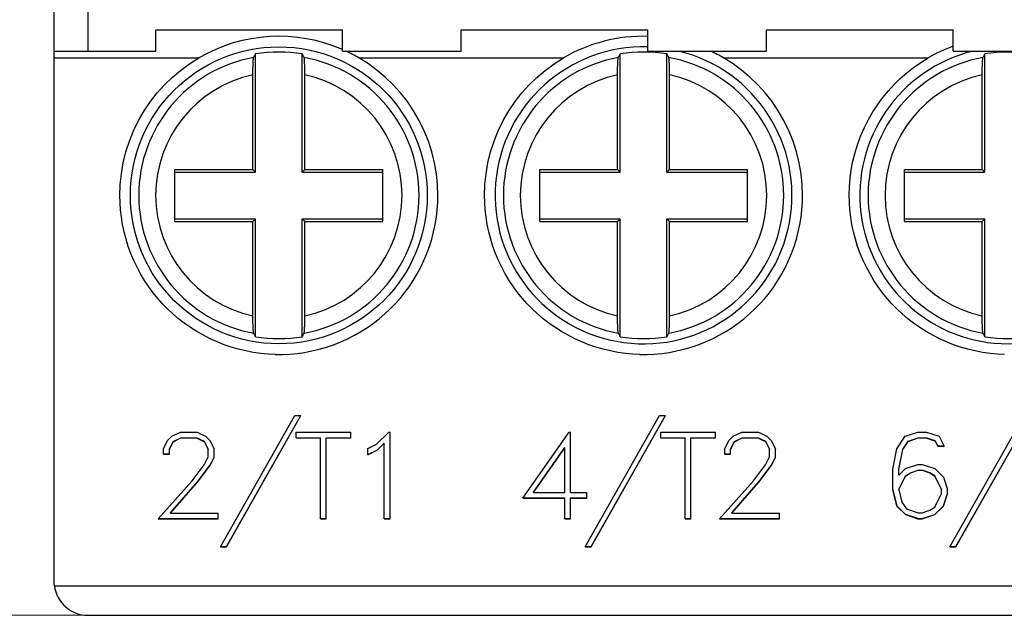
# Model space of a CAD drawing. Extents: x 0 to 210, y 0 to 297.
# Drawn here: x 35 to 59, y 95 to 109 of the extents above; entities that cross this region are included whole.
import ezdxf

# ---------------------------------------------------------------- set-up
doc = ezdxf.new("R2010")
doc.units = 0
doc.header["$LTSCALE"] = 5
doc.header["$MEASUREMENT"] = 0
doc.layers.add('10000_FRONT', color=7, linetype='CONTINUOUS')
doc.layers.add('10100_FRONT_DIM', color=7, linetype='CONTINUOUS')

msp = doc.modelspace()

# ---------------------------------------------------------------- linework, layer by layer
at = {"layer": '10000_FRONT', "color": 7, "linetype": 'CONTINUOUS', "lineweight": 25}
for p, q in [((36.250005, 95.8), (36.250005, 159.15)), ((37.050004, 108.3), (37.050004, 122.3)), ((38.650005, 108.8), (43.050005, 108.8)), ((38.650005, 108.3), (38.650005, 108.8)), ((43.050005, 108.3), (43.050005, 108.8)), ((45.850005, 108.8), (50.250005, 108.8)), ((45.850005, 108.3), (45.850005, 108.8)), ((50.250005, 108.3), (50.250005, 108.8)), ((53.050005, 108.8), (57.450005, 108.8)), ((53.050005, 108.3), (53.050005, 108.8)), ((57.450005, 108.3), (57.450005, 108.8)), ((36.250005, 108.3), (38.650005, 108.3)), ((40.98112, 108.197274), (40.987392, 108.208974)), ((40.987392, 108.208974), (40.993686, 108.220692)), ((40.993686, 108.220692), (41.000003, 108.232434)), ((41.000003, 105.449998), (41.000003, 108.232434)), ((42.106321, 108.220692), (42.100003, 108.232434)), ((42.100003, 105.449998), (42.100003, 108.232434)), ((42.112617, 108.208974), (42.106321, 108.220692)), ((42.118888, 108.197274), (42.112617, 108.208974)), ((43.050005, 108.3), (45.850005, 108.3)), ((49.58112, 108.197274), (49.587392, 108.208974)), ((49.587392, 108.208974), (49.593687, 108.220692)), ((49.593687, 108.220692), (49.600004, 108.232434)), ((49.600004, 105.449998), (49.600004, 108.232434)), ((50.250005, 108.3), (53.050005, 108.3)), ((50.706321, 108.220692), (50.700004, 108.232434)), ((50.700004, 105.449998), (50.700004, 108.232434)), ((50.712616, 108.208974), (50.706321, 108.220692)), ((50.718889, 108.197274), (50.712616, 108.208974)), ((57.450005, 108.3), (60.250005, 108.3)), ((58.181119, 108.197274), (58.187392, 108.208974)), ((58.187392, 108.208974), (58.193687, 108.220692)), ((58.193687, 108.220692), (58.200004, 108.232434)), ((58.200004, 105.449998), (58.200004, 108.232434)), ((36.250005, 108.141099), (39.6638, 108.141099)), ((39.229343, 107.845605), (39.440208, 108.000203)), ((39.440208, 108.000203), (39.6638, 108.141099)), ((40.940488, 107.963563), (40.941278, 107.985764)), ((40.941278, 107.985764), (40.94213, 108.006669)), ((40.94213, 108.006669), (40.943021, 108.025906)), ((40.943021, 108.025906), (40.943948, 108.04358)), ((40.943948, 108.04358), (40.944972, 108.060769)), ((40.944972, 108.060769), (40.946079, 108.077081)), ((40.946079, 108.077081), (40.947246, 108.092027)), ((40.947246, 108.092027), (40.948447, 108.105305)), ((40.948447, 108.105305), (40.949655, 108.116746)), ((40.949655, 108.116746), (40.950864, 108.126393)), ((40.950864, 108.126393), (40.95215, 108.134858)), ((40.95215, 108.134858), (40.953496, 108.141896)), ((40.953496, 108.141896), (40.954873, 108.147198)), ((40.954873, 108.147198), (40.95625, 108.150666)), ((40.95625, 108.150693), (40.962434, 108.162309)), ((40.962434, 108.162309), (40.968641, 108.173943)), ((40.968641, 108.173943), (40.97487, 108.185597)), ((40.97487, 108.185597), (40.98112, 108.197274)), ((42.125139, 108.185597), (42.118888, 108.197274)), ((42.131368, 108.173943), (42.125139, 108.185597)), ((42.137573, 108.162309), (42.131368, 108.173943)), ((42.143758, 108.150693), (42.137573, 108.162309)), ((42.145425, 108.146237), (42.143756, 108.150666)), ((42.147084, 108.13913), (42.145425, 108.146237)), ((42.148679, 108.129659), (42.147084, 108.13913)), ((42.150163, 108.118371), (42.148679, 108.129659)), ((42.151624, 108.104649), (42.150163, 108.118371)), ((42.153075, 108.088246), (42.151624, 108.104649)), ((42.154462, 108.069497), (42.153075, 108.088246)), ((42.155746, 108.049073), (42.154462, 108.069497)), ((42.156892, 108.027818), (42.155746, 108.049073)), ((42.15797, 108.00454), (42.156892, 108.027818)), ((42.158986, 107.978875), (42.15797, 108.00454)), ((42.159904, 107.951501), (42.158986, 107.978875)), ((43.659798, 108.000203), (43.43621, 108.141099)), ((43.43621, 108.141099), (48.2638, 108.141099)), ((43.870672, 107.845601), (43.659798, 108.000203)), ((47.829343, 107.845605), (48.040208, 108.000203)), ((48.040208, 108.000203), (48.2638, 108.141099)), ((49.540105, 107.951501), (49.541021, 107.978875)), ((49.541021, 107.978875), (49.542039, 108.00454)), ((49.542039, 108.00454), (49.543115, 108.027818)), ((49.543115, 108.027818), (49.544262, 108.049073)), ((49.544262, 108.049073), (49.545545, 108.069497)), ((49.545545, 108.069497), (49.546933, 108.088246)), ((49.546933, 108.088246), (49.548385, 108.104649)), ((49.548385, 108.104649), (49.549844, 108.118371)), ((49.549844, 108.118371), (49.551329, 108.129655)), ((49.551329, 108.129655), (49.552923, 108.13913)), ((49.552923, 108.13913), (49.554582, 108.146237)), ((49.554582, 108.146237), (49.556251, 108.150666)), ((49.556251, 108.150693), (49.562434, 108.162309)), ((49.562434, 108.162309), (49.568641, 108.173943)), ((49.568641, 108.173943), (49.574869, 108.185597)), ((49.574869, 108.185597), (49.58112, 108.197274)), ((50.725139, 108.185597), (50.718889, 108.197274)), ((50.731367, 108.173943), (50.725139, 108.185597)), ((50.737573, 108.162309), (50.731367, 108.173943)), ((50.743757, 108.150693), (50.737573, 108.162309)), ((50.745425, 108.146237), (50.743757, 108.150666)), ((50.747085, 108.13913), (50.745425, 108.146237)), ((50.748679, 108.129659), (50.747085, 108.13913)), ((50.750164, 108.118371), (50.748679, 108.129659)), ((50.751623, 108.104649), (50.750164, 108.118371)), ((50.753075, 108.088246), (50.751623, 108.104649)), ((50.754463, 108.069497), (50.753075, 108.088246)), ((50.755746, 108.049073), (50.754463, 108.069497)), ((50.756893, 108.027818), (50.755746, 108.049073)), ((50.757969, 108.00454), (50.756893, 108.027818)), ((50.758987, 107.978875), (50.757969, 108.00454)), ((50.759903, 107.951501), (50.758987, 107.978875)), ((52.259802, 108.000203), (52.03621, 108.141099)), ((52.03621, 108.141099), (56.8638, 108.141099)), ((52.470667, 107.845605), (52.259802, 108.000203)), ((56.516479, 107.912244), (56.68628, 108.03106)), ((56.68628, 108.03106), (56.8638, 108.141099)), ((58.140105, 107.951501), (58.141021, 107.978875)), ((58.141021, 107.978875), (58.142039, 108.00454)), ((58.142039, 108.00454), (58.143115, 108.027818)), ((58.143115, 108.027818), (58.144262, 108.049073)), ((58.144262, 108.049073), (58.145545, 108.069497)), ((58.145545, 108.069497), (58.146933, 108.088246)), ((58.146933, 108.088246), (58.148384, 108.104649)), ((58.148384, 108.104649), (58.149844, 108.118371)), ((58.149844, 108.118371), (58.151329, 108.129655)), ((58.151329, 108.129655), (58.152924, 108.13913)), ((58.152924, 108.13913), (58.154582, 108.146237)), ((58.154582, 108.146237), (58.156251, 108.150666)), ((58.156251, 108.150693), (58.162435, 108.162309)), ((58.162435, 108.162309), (58.168641, 108.173943)), ((58.168641, 108.173943), (58.174869, 108.185597)), ((58.174869, 108.185597), (58.181119, 108.197274)), ((39.032638, 107.679402), (39.229343, 107.845605)), ((40.937114, 107.740632), (40.937156, 107.765919)), ((40.937156, 107.765919), (40.937282, 107.792092)), ((40.937282, 107.792092), (40.937497, 107.818555)), ((40.937497, 107.818555), (40.937804, 107.844731)), ((40.937804, 107.844731), (40.938192, 107.870087)), ((40.938192, 107.870087), (40.938642, 107.894109)), ((40.938642, 107.894109), (40.939162, 107.917176)), ((40.939162, 107.917176), (40.93978, 107.940511)), ((40.93978, 107.940511), (40.940488, 107.963563)), ((42.160691, 107.92331), (42.159904, 107.951501)), ((42.16134, 107.895325), (42.160691, 107.92331)), ((42.161882, 107.866162), (42.16134, 107.895325)), ((42.162326, 107.835156), (42.161882, 107.866162)), ((42.162647, 107.803235), (42.162326, 107.835156)), ((42.162833, 107.771375), (42.162647, 107.803235)), ((42.162893, 107.740632), (42.162833, 107.771375)), ((44.067396, 107.679379), (43.870672, 107.845601)), ((47.632637, 107.679402), (47.829343, 107.845605)), ((49.537114, 107.740632), (49.537175, 107.771375)), ((49.537175, 107.771375), (49.537362, 107.803231)), ((49.537362, 107.803231), (49.537682, 107.835156)), ((49.537682, 107.835156), (49.538125, 107.866162)), ((49.538125, 107.866162), (49.538668, 107.895325)), ((49.538668, 107.895325), (49.539315, 107.92331)), ((49.539315, 107.92331), (49.540105, 107.951501)), ((50.760692, 107.92331), (50.759903, 107.951501)), ((50.76134, 107.895325), (50.760692, 107.92331)), ((50.761883, 107.866162), (50.76134, 107.895325)), ((50.762326, 107.835156), (50.761883, 107.866162)), ((50.762646, 107.803235), (50.762326, 107.835156)), ((50.762833, 107.771375), (50.762646, 107.803235)), ((50.762893, 107.740632), (50.762833, 107.771375)), ((52.667373, 107.679402), (52.470667, 107.845605)), ((56.20296, 107.652245), (56.355155, 107.7856)), ((56.355155, 107.7856), (56.516479, 107.912244)), ((58.137115, 107.740632), (58.137175, 107.771375)), ((58.137175, 107.771375), (58.137362, 107.803231)), ((58.137362, 107.803231), (58.137682, 107.835156)), ((58.137682, 107.835156), (58.138126, 107.866162)), ((58.138126, 107.866162), (58.138668, 107.895325)), ((58.138668, 107.895325), (58.139316, 107.92331)), ((58.139316, 107.92331), (58.140105, 107.951501)), ((38.851089, 107.503514), (39.032638, 107.679402)), ((40.937114, 105.512887), (40.937114, 107.740632)), ((42.162893, 105.512887), (42.162893, 107.740632)), ((44.248956, 107.50348), (44.067396, 107.679379)), ((47.451088, 107.503514), (47.632637, 107.679402)), ((49.537114, 105.512887), (49.537114, 107.740632)), ((50.762893, 105.512887), (50.762893, 107.740632)), ((52.848922, 107.503514), (52.667373, 107.679402)), ((55.924288, 107.365239), (56.060331, 107.513066)), ((56.060331, 107.513066), (56.20296, 107.652245)), ((58.137115, 105.512887), (58.137115, 107.740632)), ((38.520131, 107.109566), (38.680282, 107.313855)), ((38.680282, 107.313855), (38.851089, 107.503514)), ((44.419728, 107.313855), (44.248956, 107.50348)), ((44.579857, 107.109593), (44.419728, 107.313855)), ((47.120132, 107.109566), (47.280281, 107.313855)), ((47.280281, 107.313855), (47.451088, 107.503514)), ((53.019729, 107.313855), (52.848922, 107.503514)), ((53.179878, 107.109566), (53.019729, 107.313855)), ((55.794523, 107.208073), (55.924288, 107.365239)), ((38.372842, 106.891984), (38.520131, 107.109566)), ((44.727142, 106.892026), (44.579857, 107.109593)), ((46.972842, 106.891984), (47.120132, 107.109566)), ((53.327168, 106.891984), (53.179878, 107.109566)), ((55.672128, 107.042226), (55.794523, 107.208073)), ((38.240196, 106.662724), (38.372842, 106.891984)), ((44.859788, 106.662774), (44.727142, 106.892026)), ((46.840196, 106.662724), (46.972842, 106.891984)), ((53.459814, 106.662724), (53.327168, 106.891984)), ((55.453429, 106.687352), (55.558166, 106.868367)), ((55.558166, 106.868367), (55.672128, 107.042226)), ((38.123531, 106.423707), (38.240196, 106.662724)), ((44.97646, 106.423753), (44.859788, 106.662774)), ((46.72353, 106.423707), (46.840196, 106.662724)), ((53.57648, 106.423707), (53.459814, 106.662724)), ((55.358566, 106.500123), (55.453429, 106.687352)), ((38.024097, 106.176812), (38.123531, 106.423707)), ((45.075899, 106.17685), (44.97646, 106.423753)), ((46.624098, 106.176812), (46.72353, 106.423707)), ((53.675913, 106.176812), (53.57648, 106.423707)), ((55.274223, 106.307633), (55.358566, 106.500123)), ((37.942582, 105.923997), (38.024097, 106.176812)), ((45.157419, 105.924023), (45.075899, 106.17685)), ((46.542583, 105.923997), (46.624098, 106.176812)), ((53.757427, 105.923997), (53.675913, 106.176812)), ((55.200892, 106.110764), (55.274223, 106.307633)), ((37.879396, 105.667531), (37.942582, 105.923997)), ((45.220611, 105.667546), (45.157419, 105.924023)), ((46.479396, 105.667531), (46.542583, 105.923997)), ((53.820614, 105.667531), (53.757427, 105.923997)), ((55.088138, 105.708176), (55.138797, 105.910569)), ((55.138797, 105.910569), (55.200892, 106.110764)), ((37.834857, 105.409741), (37.879396, 105.667531)), ((45.265153, 105.409745), (45.220611, 105.667546)), ((46.434857, 105.409741), (46.479396, 105.667531)), ((53.865154, 105.409741), (53.820614, 105.667531)), ((55.049103, 105.50472), (55.088138, 105.708176)), ((39.100005, 105.512887), (40.937114, 105.512887)), ((39.100005, 104.28711), (39.100005, 105.512887)), ((39.100005, 105.449998), (41.000003, 105.449998)), ((41.000003, 105.449998), (40.937114, 105.512887)), ((42.100003, 105.449998), (42.162893, 105.512887)), ((42.100003, 105.449998), (44.000005, 105.449998)), ((42.162893, 105.512887), (44.000005, 105.512887)), ((44.000005, 104.28711), (44.000005, 105.512887)), ((47.700005, 105.512887), (49.537114, 105.512887)), ((47.700005, 104.28711), (47.700005, 105.512887)), ((47.700005, 105.449998), (49.600004, 105.449998)), ((49.600004, 105.449998), (49.537114, 105.512887)), ((50.700004, 105.449998), (50.762893, 105.512887)), ((50.700004, 105.449998), (52.600005, 105.449998)), ((50.762893, 105.512887), (52.600005, 105.512887)), ((52.600005, 104.28711), (52.600005, 105.512887)), ((55.021613, 105.301385), (55.049103, 105.50472)), ((56.300005, 105.512887), (58.137115, 105.512887)), ((56.300005, 104.28711), (56.300005, 105.512887)), ((56.300005, 105.449998), (58.200004, 105.449998)), ((58.200004, 105.449998), (58.137115, 105.512887)), ((37.80861, 105.153062), (37.834857, 105.409741)), ((45.291401, 105.153058), (45.265153, 105.409745)), ((46.40861, 105.153062), (46.434857, 105.409741)), ((53.891401, 105.153062), (53.865154, 105.409741)), ((55.005353, 105.0994), (55.021613, 105.301385)), ((37.800004, 104.899998), (37.80861, 105.153062)), ((45.300005, 104.899998), (45.291401, 105.153058)), ((46.400005, 104.899998), (46.40861, 105.153062)), ((53.900005, 104.899998), (53.891401, 105.153062)), ((55.000005, 104.899998), (55.005353, 105.0994)), ((37.803878, 104.730397), (37.800004, 104.899998)), ((37.815624, 104.558816), (37.803878, 104.730397)), ((45.284385, 104.558804), (45.296132, 104.730397)), ((45.296132, 104.730397), (45.300005, 104.899998)), ((46.403877, 104.730397), (46.400005, 104.899998)), ((46.415624, 104.558816), (46.403877, 104.730397)), ((53.884386, 104.558816), (53.896133, 104.730397)), ((53.896133, 104.730397), (53.900005, 104.899998)), ((55.003877, 104.730397), (55.000005, 104.899998)), ((55.015624, 104.558816), (55.003877, 104.730397)), ((37.835441, 104.386014), (37.815624, 104.558816)), ((45.264566, 104.385987), (45.284385, 104.558804)), ((46.43544, 104.386014), (46.415624, 104.558816)), ((53.864569, 104.386014), (53.884386, 104.558816)), ((55.035441, 104.386014), (55.015624, 104.558816)), ((37.863521, 104.212743), (37.835441, 104.386014)), ((39.100005, 104.349999), (41.000003, 104.349999)), ((39.100005, 104.28711), (40.937114, 104.28711)), ((40.937114, 104.28711), (41.000003, 104.349999)), ((40.937114, 102.059369), (40.937114, 104.28711)), ((41.000003, 101.567567), (41.000003, 104.349999)), ((42.162893, 104.28711), (42.100003, 104.349999)), ((42.100003, 104.349999), (44.000005, 104.349999)), ((42.100003, 101.567567), (42.100003, 104.349999)), ((42.162893, 104.28711), (44.000005, 104.28711)), ((42.162893, 102.059369), (42.162893, 104.28711)), ((45.236481, 104.212704), (45.264566, 104.385987)), ((46.463521, 104.212743), (46.43544, 104.386014)), ((47.700005, 104.349999), (49.600004, 104.349999)), ((47.700005, 104.28711), (49.537114, 104.28711)), ((49.537114, 104.28711), (49.600004, 104.349999)), ((49.537114, 102.059369), (49.537114, 104.28711)), ((49.600004, 101.567567), (49.600004, 104.349999)), ((50.762893, 104.28711), (50.700004, 104.349999)), ((50.700004, 104.349999), (52.600005, 104.349999)), ((50.700004, 101.567567), (50.700004, 104.349999)), ((50.762893, 104.28711), (52.600005, 104.28711)), ((50.762893, 102.059369), (50.762893, 104.28711)), ((53.836489, 104.212743), (53.864569, 104.386014)), ((55.063521, 104.212743), (55.035441, 104.386014)), ((56.300005, 104.349999), (58.200004, 104.349999)), ((56.300005, 104.28711), (58.137115, 104.28711)), ((58.137115, 104.28711), (58.200004, 104.349999)), ((58.137115, 102.059369), (58.137115, 104.28711)), ((58.200004, 101.567567), (58.200004, 104.349999)), ((37.900031, 104.039761), (37.863521, 104.212743)), ((37.94493, 103.867776), (37.900031, 104.039761)), ((45.155059, 103.867699), (45.199966, 104.039704)), ((45.199966, 104.039704), (45.236481, 104.212704)), ((46.500031, 104.039761), (46.463521, 104.212743)), ((46.54493, 103.867776), (46.500031, 104.039761)), ((53.75508, 103.867776), (53.799979, 104.039761)), ((53.799979, 104.039761), (53.836489, 104.212743)), ((55.100031, 104.039761), (55.063521, 104.212743)), ((55.144929, 103.867776), (55.100031, 104.039761)), ((37.998092, 103.697484), (37.94493, 103.867776)), ((45.101888, 103.697388), (45.155059, 103.867699)), ((46.598091, 103.697484), (46.54493, 103.867776)), ((53.701918, 103.697484), (53.75508, 103.867776)), ((55.198092, 103.697484), (55.144929, 103.867776)), ((38.05939, 103.529576), (37.998092, 103.697484)), ((45.040577, 103.529469), (45.101888, 103.697388)), ((46.659391, 103.529576), (46.598091, 103.697484)), ((53.640619, 103.529576), (53.701918, 103.697484)), ((55.259391, 103.529576), (55.198092, 103.697484)), ((38.128701, 103.364724), (38.05939, 103.529576)), ((38.205777, 103.203465), (38.128701, 103.364724)), ((44.894169, 103.203339), (44.971256, 103.364606)), ((44.971256, 103.364606), (45.040577, 103.529469)), ((46.728701, 103.364724), (46.659391, 103.529576)), ((46.805777, 103.203465), (46.728701, 103.364724)), ((53.494233, 103.203465), (53.571309, 103.364724)), ((53.571309, 103.364724), (53.640619, 103.529576)), ((55.328701, 103.364724), (55.259391, 103.529576)), ((55.405776, 103.203465), (55.328701, 103.364724)), ((38.290225, 103.046372), (38.205777, 103.203465)), ((44.809711, 103.046243), (44.894169, 103.203339)), ((46.890226, 103.046372), (46.805777, 103.203465)), ((53.409784, 103.046372), (53.494233, 103.203465)), ((55.490226, 103.046372), (55.405776, 103.203465)), ((38.38165, 102.894028), (38.290225, 103.046372)), ((38.47965, 102.74701), (38.38165, 102.894028)), ((44.620278, 102.746896), (44.71828, 102.893903)), ((44.71828, 102.893903), (44.809711, 103.046243)), ((46.981651, 102.894028), (46.890226, 103.046372)), ((47.07965, 102.74701), (46.981651, 102.894028)), ((53.22036, 102.74701), (53.318359, 102.894028)), ((53.318359, 102.894028), (53.409784, 103.046372)), ((55.581651, 102.894028), (55.490226, 103.046372)), ((55.67965, 102.74701), (55.581651, 102.894028)), ((38.583713, 102.605828), (38.47965, 102.74701)), ((44.51622, 102.605733), (44.620278, 102.746896)), ((47.183712, 102.605828), (47.07965, 102.74701)), ((53.116297, 102.605828), (53.22036, 102.74701)), ((55.783713, 102.605828), (55.67965, 102.74701)), ((38.693179, 102.470891), (38.583713, 102.605828)), ((38.80738, 102.342595), (38.693179, 102.470891)), ((44.292592, 102.342553), (44.406768, 102.470818)), ((44.406768, 102.470818), (44.51622, 102.605733)), ((47.29318, 102.470891), (47.183712, 102.605828)), ((47.407379, 102.342595), (47.29318, 102.470891)), ((52.89263, 102.342595), (53.00683, 102.470891)), ((53.00683, 102.470891), (53.116297, 102.605828)), ((55.893179, 102.470891), (55.783713, 102.605828)), ((56.00738, 102.342595), (55.893179, 102.470891)), ((38.925725, 102.221261), (38.80738, 102.342595)), ((39.050212, 102.10479), (38.925725, 102.221261)), ((44.04974, 102.104741), (44.174264, 102.221242)), ((44.174264, 102.221242), (44.292592, 102.342553)), ((47.525726, 102.221261), (47.407379, 102.342595)), ((47.650212, 102.10479), (47.525726, 102.221261)), ((52.649798, 102.10479), (52.774285, 102.221261)), ((52.774285, 102.221261), (52.89263, 102.342595)), ((56.125726, 102.221261), (56.00738, 102.342595)), ((56.250212, 102.10479), (56.125726, 102.221261)), ((39.181642, 101.992619), (39.050212, 102.10479)), ((39.319614, 101.885434), (39.181642, 101.992619)), ((40.937175, 102.028622), (40.937114, 102.059369)), ((40.937362, 101.996766), (40.937175, 102.028622)), ((40.937682, 101.964845), (40.937362, 101.996766)), ((40.938125, 101.933839), (40.937682, 101.964845)), ((42.161817, 101.92991), (42.162204, 101.955266)), ((42.162204, 101.955266), (42.162509, 101.981442)), ((42.162509, 101.981442), (42.162725, 102.007909)), ((42.162725, 102.007909), (42.162853, 102.034081)), ((42.162853, 102.034081), (42.162893, 102.059369)), ((43.780288, 101.885354), (43.918281, 101.992547)), ((43.918281, 101.992547), (44.04974, 102.104741)), ((47.781642, 101.992619), (47.650212, 102.10479)), ((47.919614, 101.885434), (47.781642, 101.992619)), ((49.537175, 102.028622), (49.537114, 102.059369)), ((49.537362, 101.996766), (49.537175, 102.028622)), ((49.537682, 101.964845), (49.537362, 101.996766)), ((49.538125, 101.933839), (49.537682, 101.964845)), ((50.761883, 101.933839), (50.762326, 101.964845)), ((50.762326, 101.964845), (50.762646, 101.996766)), ((50.762646, 101.996766), (50.762833, 102.028622)), ((50.762833, 102.028622), (50.762893, 102.059369)), ((52.380396, 101.885434), (52.518368, 101.992619)), ((52.518368, 101.992619), (52.649798, 102.10479)), ((56.381642, 101.992619), (56.250212, 102.10479)), ((56.519614, 101.885434), (56.381642, 101.992619)), ((58.137175, 102.028622), (58.137115, 102.059369)), ((58.137362, 101.996766), (58.137175, 102.028622)), ((58.137682, 101.964845), (58.137362, 101.996766)), ((58.138126, 101.933839), (58.137682, 101.964845)), ((39.463727, 101.783921), (39.319614, 101.885434)), ((39.61354, 101.688714), (39.463727, 101.783921)), ((40.938667, 101.904675), (40.938125, 101.933839)), ((40.939315, 101.876691), (40.938667, 101.904675)), ((40.940105, 101.8485), (40.939315, 101.876691)), ((40.94102, 101.821126), (40.940105, 101.8485)), ((40.942039, 101.795461), (40.94102, 101.821126)), ((40.943115, 101.772183), (40.942039, 101.795461)), ((40.944263, 101.750928), (40.943115, 101.772183)), ((40.945544, 101.730504), (40.944263, 101.750928)), ((40.946933, 101.711755), (40.945544, 101.730504)), ((40.948385, 101.695351), (40.946933, 101.711755)), ((42.151559, 101.694695), (42.152763, 101.707974)), ((42.152763, 101.707974), (42.15393, 101.72292)), ((42.15393, 101.72292), (42.155036, 101.739228)), ((42.155036, 101.739228), (42.156059, 101.756417)), ((42.156059, 101.756417), (42.156987, 101.774094)), ((42.156987, 101.774094), (42.157878, 101.793328)), ((42.157878, 101.793328), (42.158729, 101.814236)), ((42.158729, 101.814236), (42.15952, 101.836438)), ((42.15952, 101.836438), (42.160228, 101.85949)), ((42.160228, 101.85949), (42.160846, 101.882821)), ((42.160846, 101.882821), (42.161365, 101.905892)), ((42.161365, 101.905892), (42.161817, 101.92991)), ((43.48634, 101.688638), (43.636161, 101.783841)), ((43.636161, 101.783841), (43.780288, 101.885354)), ((48.063727, 101.783921), (47.919614, 101.885434)), ((48.21354, 101.688714), (48.063727, 101.783921)), ((49.538668, 101.904675), (49.538125, 101.933839)), ((49.539315, 101.876691), (49.538668, 101.904675)), ((49.540105, 101.8485), (49.539315, 101.876691)), ((49.541021, 101.821126), (49.540105, 101.8485)), ((49.542039, 101.795461), (49.541021, 101.821126)), ((49.543115, 101.772183), (49.542039, 101.795461)), ((49.544262, 101.750928), (49.543115, 101.772183)), ((49.545545, 101.730504), (49.544262, 101.750928)), ((49.546933, 101.711755), (49.545545, 101.730504)), ((49.548385, 101.695351), (49.546933, 101.711755)), ((50.751623, 101.695351), (50.753075, 101.711755)), ((50.753075, 101.711755), (50.754463, 101.730504)), ((50.754463, 101.730504), (50.755746, 101.750924)), ((50.755746, 101.750924), (50.756893, 101.772183)), ((50.756893, 101.772183), (50.757969, 101.795457)), ((50.757969, 101.795457), (50.758987, 101.821126)), ((50.758987, 101.821126), (50.759903, 101.8485)), ((50.759903, 101.8485), (50.760692, 101.876687)), ((50.760692, 101.876687), (50.76134, 101.904675)), ((50.76134, 101.904675), (50.761883, 101.933839)), ((52.086469, 101.688714), (52.236284, 101.783921)), ((52.236284, 101.783921), (52.380396, 101.885434)), ((56.663727, 101.783921), (56.519614, 101.885434)), ((56.81354, 101.688714), (56.663727, 101.783921)), ((58.138668, 101.904675), (58.138126, 101.933839)), ((58.139316, 101.876691), (58.138668, 101.904675)), ((58.140105, 101.8485), (58.139316, 101.876691)), ((58.141021, 101.821126), (58.140105, 101.8485)), ((58.142039, 101.795461), (58.141021, 101.821126)), ((58.143115, 101.772183), (58.142039, 101.795461)), ((58.144262, 101.750928), (58.143115, 101.772183)), ((58.145545, 101.730504), (58.144262, 101.750928)), ((58.146933, 101.711755), (58.145545, 101.730504)), ((58.148384, 101.695351), (58.146933, 101.711755)), ((39.768495, 101.600262), (39.61354, 101.688714)), ((39.927999, 101.518979), (39.768495, 101.600262)), ((40.091464, 101.445271), (39.927999, 101.518979)), ((40.949844, 101.68163), (40.948385, 101.695351)), ((40.951329, 101.670342), (40.949844, 101.68163)), ((40.952924, 101.66087), (40.951329, 101.670342)), ((40.954581, 101.653764), (40.952924, 101.66087)), ((40.95625, 101.649335), (40.954581, 101.653764)), ((40.962434, 101.637692), (40.95625, 101.649308)), ((40.968641, 101.626057), (40.962434, 101.637692)), ((40.97487, 101.614404), (40.968641, 101.626057)), ((40.98112, 101.602727), (40.97487, 101.614404)), ((40.987392, 101.591027), (40.98112, 101.602727)), ((40.993686, 101.579308), (40.987392, 101.591027)), ((41.000003, 101.567567), (40.993686, 101.579308)), ((42.100003, 101.567567), (42.106321, 101.579308)), ((42.106321, 101.579308), (42.112617, 101.591027)), ((42.112617, 101.591027), (42.118888, 101.602727)), ((42.118888, 101.602727), (42.125139, 101.614404)), ((42.125139, 101.614404), (42.131368, 101.626057)), ((42.131368, 101.626057), (42.137573, 101.637692)), ((42.137573, 101.637692), (42.143758, 101.649304)), ((42.143756, 101.649335), (42.145135, 101.652802)), ((42.145135, 101.652802), (42.146512, 101.658101)), ((42.146512, 101.658101), (42.147859, 101.665143)), ((42.147859, 101.665143), (42.149144, 101.673608)), ((42.149144, 101.673608), (42.150352, 101.683255)), ((42.150352, 101.683255), (42.151559, 101.694695)), ((43.008432, 101.445222), (43.171887, 101.518918)), ((43.171887, 101.518918), (43.331386, 101.600194)), ((43.331386, 101.600194), (43.48634, 101.688638)), ((48.368494, 101.600262), (48.21354, 101.688714)), ((48.527998, 101.518979), (48.368494, 101.600262)), ((48.691465, 101.445271), (48.527998, 101.518979)), ((49.549844, 101.68163), (49.548385, 101.695351)), ((49.551329, 101.670342), (49.549844, 101.68163)), ((49.552923, 101.66087), (49.551329, 101.670342)), ((49.554582, 101.653764), (49.552923, 101.66087)), ((49.556251, 101.649335), (49.554582, 101.653764)), ((49.562434, 101.637692), (49.556251, 101.649308)), ((49.568641, 101.626057), (49.562434, 101.637692)), ((49.574869, 101.614404), (49.568641, 101.626057)), ((49.58112, 101.602727), (49.574869, 101.614404)), ((49.587392, 101.591027), (49.58112, 101.602727)), ((49.593687, 101.579308), (49.587392, 101.591027)), ((49.600004, 101.567567), (49.593687, 101.579308)), ((50.700004, 101.567567), (50.706321, 101.579308)), ((50.706321, 101.579308), (50.712616, 101.591027)), ((50.712616, 101.591027), (50.718889, 101.602727)), ((50.718889, 101.602727), (50.725139, 101.614404)), ((50.725139, 101.614404), (50.731367, 101.626057)), ((50.731367, 101.626057), (50.737573, 101.637692)), ((50.737573, 101.637692), (50.743757, 101.649304)), ((50.743757, 101.649335), (50.745425, 101.653764)), ((50.745425, 101.653764), (50.747085, 101.66087)), ((50.747085, 101.66087), (50.748679, 101.670342)), ((50.748679, 101.670342), (50.750164, 101.68163)), ((50.750164, 101.68163), (50.751623, 101.695351)), ((51.608546, 101.445271), (51.772012, 101.518979)), ((51.772012, 101.518979), (51.931516, 101.600262)), ((51.931516, 101.600262), (52.086469, 101.688714)), ((56.968494, 101.600262), (56.81354, 101.688714)), ((57.127998, 101.518979), (56.968494, 101.600262)), ((57.291464, 101.445271), (57.127998, 101.518979)), ((58.149844, 101.68163), (58.148384, 101.695351)), ((58.151329, 101.670342), (58.149844, 101.68163)), ((58.152924, 101.66087), (58.151329, 101.670342)), ((58.154582, 101.653764), (58.152924, 101.66087)), ((58.156251, 101.649335), (58.154582, 101.653764)), ((58.162435, 101.637692), (58.156251, 101.649308)), ((58.168641, 101.626057), (58.162435, 101.637692)), ((58.174869, 101.614404), (58.168641, 101.626057)), ((58.181119, 101.602727), (58.174869, 101.614404)), ((58.187392, 101.591027), (58.181119, 101.602727)), ((58.193687, 101.579308), (58.187392, 101.591027)), ((58.200004, 101.567567), (58.193687, 101.579308)), ((40.258338, 101.379502), (40.091464, 101.445271)), ((40.428022, 101.321843), (40.258338, 101.379502)), ((40.599811, 101.272427), (40.428022, 101.321843)), ((40.773002, 101.231385), (40.599811, 101.272427)), ((42.326959, 101.231374), (42.500131, 101.272408)), ((42.500131, 101.272408), (42.671903, 101.321816)), ((42.671903, 101.321816), (42.841571, 101.379468)), ((42.841571, 101.379468), (43.008432, 101.445222)), ((48.858338, 101.379502), (48.691465, 101.445271)), ((49.028021, 101.321843), (48.858338, 101.379502)), ((49.199811, 101.272427), (49.028021, 101.321843)), ((49.373002, 101.231385), (49.199811, 101.272427)), ((50.927008, 101.231385), (51.100199, 101.272427)), ((51.100199, 101.272427), (51.271989, 101.321843)), ((51.271989, 101.321843), (51.441673, 101.379502)), ((51.441673, 101.379502), (51.608546, 101.445271)), ((57.458337, 101.379502), (57.291464, 101.445271)), ((57.628021, 101.321843), (57.458337, 101.379502)), ((57.799811, 101.272427), (57.628021, 101.321843)), ((57.973002, 101.231385), (57.799811, 101.272427)), ((40.946885, 101.198838), (40.773002, 101.231385)), ((41.120715, 101.174714), (40.946885, 101.198838)), ((41.293723, 101.158826), (41.120715, 101.174714)), ((41.465137, 101.150971), (41.293723, 101.158826)), ((41.465137, 101.150971), (41.634874, 101.150971)), ((41.634874, 101.150971), (41.806279, 101.158826)), ((41.806279, 101.158826), (41.979276, 101.174714)), ((41.979276, 101.174714), (42.153093, 101.198834)), ((42.153093, 101.198834), (42.326959, 101.231374)), ((49.546886, 101.198838), (49.373002, 101.231385)), ((49.720716, 101.174714), (49.546886, 101.198838)), ((49.893723, 101.158826), (49.720716, 101.174714)), ((50.065136, 101.150971), (49.893723, 101.158826)), ((50.065136, 101.150971), (50.234873, 101.150971)), ((50.234873, 101.150971), (50.406287, 101.158826)), ((50.406287, 101.158826), (50.579294, 101.174714)), ((50.579294, 101.174714), (50.753125, 101.198838)), ((50.753125, 101.198838), (50.927008, 101.231385)), ((58.146885, 101.198838), (57.973002, 101.231385)), ((58.320716, 101.174714), (58.146885, 101.198838)), ((58.493723, 101.158826), (58.320716, 101.174714)), ((58.665137, 101.150971), (58.493723, 101.158826)), ((40.169326, 96.614232), (41.923181, 99.70855)), ((40.31805, 96.621072), (42.069284, 99.70855)), ((40.31805, 96.614233), (42.070564, 99.708549)), ((41.923181, 99.70855), (42.070564, 99.70855)), ((48.769327, 96.614232), (50.523181, 99.70855)), ((48.918049, 96.621072), (50.669284, 99.70855)), ((48.91805, 96.614232), (50.670564, 99.70855)), ((50.523181, 99.70855), (50.670564, 99.70855)), ((57.369327, 96.614232), (59.123181, 99.70855)), ((57.518049, 96.621072), (59.269284, 99.70855)), ((57.51805, 96.614232), (59.270565, 99.70855)), ((38.924951, 99.122808), (39.026779, 99.221991)), ((39.026779, 99.221992), (39.227756, 99.31905)), ((39.057595, 99.095654), (39.238473, 99.186135)), ((39.057595, 99.092081), (39.238473, 99.182743)), ((39.227756, 99.319051), (39.623008, 99.319051)), ((39.238473, 99.186135), (39.61095, 99.186135)), ((39.238473, 99.182744), (39.238473, 99.186135)), ((39.238473, 99.182744), (39.61095, 99.182744)), ((39.793168, 99.095959), (39.61095, 99.186135)), ((39.61095, 99.182744), (39.61095, 99.186135)), ((39.61095, 99.182744), (39.793169, 99.092385)), ((39.623008, 99.31905), (39.822646, 99.220469)), ((39.822646, 99.22047), (39.924474, 99.120679)), ((41.955272, 99.319051), (43.244738, 99.319051)), ((41.955272, 99.182744), (41.955272, 99.319051)), ((41.955272, 99.186135), (42.531406, 99.186135)), ((41.955272, 99.182744), (42.531406, 99.182744)), ((42.531406, 97.275487), (42.531406, 99.186135)), ((42.668605, 99.186135), (43.244738, 99.186135)), ((42.668605, 97.275487), (42.668605, 99.186135)), ((42.668605, 99.182744), (43.244738, 99.182744)), ((43.244738, 99.182744), (43.244738, 99.319051)), ((43.852497, 99.030627), (44.144315, 99.319049)), ((44.144314, 99.319051), (44.173255, 99.319051)), ((44.173255, 97.275487), (44.173255, 99.319051)), ((47.30602, 97.761848), (48.395044, 99.31905)), ((48.395045, 99.319051), (48.428005, 99.319051)), ((48.428005, 97.898053), (48.428005, 99.319051)), ((50.555272, 99.319051), (51.844738, 99.319051)), ((50.555272, 99.182744), (50.555272, 99.319051)), ((50.555272, 99.186135), (51.131405, 99.186135)), ((50.555272, 99.182744), (51.131405, 99.182744)), ((51.131405, 97.275487), (51.131405, 99.186135)), ((51.268605, 99.186135), (51.844738, 99.186135)), ((51.268605, 97.275487), (51.268605, 99.186135)), ((51.268605, 99.182744), (51.844738, 99.182744)), ((51.844738, 99.182744), (51.844738, 99.319051)), ((52.161751, 99.122808), (52.263579, 99.221992)), ((52.263579, 99.221992), (52.464555, 99.31905)), ((52.294394, 99.09208), (52.475274, 99.182743)), ((52.294395, 99.095654), (52.475274, 99.186135)), ((52.464555, 99.319051), (52.859809, 99.319051)), ((52.475274, 99.186135), (52.84775, 99.186135)), ((52.475274, 99.182744), (52.475274, 99.186135)), ((52.475274, 99.182744), (52.84775, 99.182744)), ((53.029969, 99.095959), (52.84775, 99.186135)), ((52.84775, 99.182744), (52.84775, 99.186135)), ((52.847751, 99.182743), (53.029969, 99.092385)), ((52.859808, 99.319049), (53.059445, 99.22047)), ((53.059445, 99.220471), (53.161274, 99.120679)), ((56.122271, 98.924154), (56.323247, 99.220775)), ((56.323248, 99.220774), (56.622033, 99.319049)), ((56.391579, 99.104459), (56.627392, 99.184315)), ((56.391579, 99.100904), (56.627391, 99.180918)), ((56.622032, 99.319051), (56.820329, 99.319051)), ((56.627392, 99.184315), (56.81363, 99.184315)), ((56.627392, 99.180917), (56.627392, 99.184315)), ((56.627392, 99.180917), (56.81363, 99.180917)), ((57.030685, 99.109925), (56.81363, 99.184315)), ((56.81363, 99.180917), (56.81363, 99.184315)), ((56.81363, 99.180918), (57.030684, 99.10638)), ((56.820329, 99.31905), (57.121794, 99.220775)), ((57.121794, 99.220775), (57.237021, 98.989254)), ((38.827142, 98.923242), (38.924951, 99.122809)), ((38.827142, 98.800652), (38.827142, 98.923241)), ((38.966485, 98.916512), (39.057595, 99.095654)), ((38.966485, 98.912593), (39.057595, 99.092081)), ((39.057595, 99.09208), (39.057595, 99.095654)), ((39.88294, 98.916512), (39.793168, 99.095959)), ((39.793168, 99.092385), (39.793168, 99.095959)), ((39.793168, 99.092385), (39.882939, 98.912591)), ((39.924474, 99.120678), (40.023621, 98.921111)), ((40.023622, 98.718827), (40.023622, 98.921113)), ((43.651519, 98.929629), (43.852497, 99.030627)), ((43.65152, 98.78605), (43.65152, 98.929627)), ((43.879293, 98.897688), (44.036055, 99.054661)), ((43.879294, 98.901635), (44.036055, 99.058308)), ((44.036055, 97.275487), (44.036055, 99.058308)), ((47.555231, 97.903603), (48.290805, 98.952946)), ((47.555231, 97.898051), (48.290805, 98.949098)), ((48.290805, 98.949097), (48.290805, 98.952946)), ((48.290805, 97.898053), (48.290805, 98.949097)), ((52.063942, 98.923241), (52.161751, 99.122808)), ((52.063942, 98.800652), (52.063942, 98.923241)), ((52.203285, 98.916512), (52.294395, 99.095654)), ((52.203285, 98.912593), (52.294394, 99.09208)), ((52.294395, 99.09208), (52.294395, 99.095654)), ((53.029968, 99.092384), (53.119738, 98.912593)), ((53.119739, 98.916512), (53.029969, 99.095959)), ((53.029969, 99.092385), (53.029969, 99.095959)), ((53.161274, 99.120678), (53.260422, 98.921111)), ((53.260422, 98.718827), (53.260422, 98.921113)), ((56.027141, 98.44327), (56.12227, 98.924153)), ((56.262954, 98.912263), (56.391579, 99.104459)), ((56.262954, 98.908334), (56.391579, 99.100903)), ((56.391579, 99.100903), (56.391579, 99.104459)), ((57.030684, 99.106379), (57.090977, 98.989253)), ((57.090978, 98.993027), (57.030685, 99.109925)), ((57.030685, 99.106381), (57.030685, 99.109925)), ((57.090978, 98.993027), (57.235143, 98.993027)), ((57.090978, 98.989255), (57.090978, 98.993027)), ((57.090978, 98.989255), (57.237021, 98.989255)), ((38.827142, 98.804776), (38.966485, 98.804776)), ((38.827142, 98.800652), (38.966485, 98.800652)), ((38.966485, 98.800652), (38.966485, 98.916512)), ((39.790488, 98.546675), (39.882939, 98.733125)), ((39.88294, 98.733125), (39.88294, 98.916512)), ((39.924474, 98.527867), (40.023622, 98.7231)), ((39.924474, 98.523255), (40.023622, 98.718826)), ((43.65152, 98.790204), (43.879294, 98.901635)), ((43.65152, 98.78605), (43.879294, 98.897688)), ((43.879294, 98.897687), (43.879294, 98.901635)), ((52.063942, 98.804776), (52.203285, 98.804776)), ((52.063942, 98.800652), (52.203285, 98.800652)), ((52.203285, 98.800652), (52.203285, 98.916512)), ((53.027289, 98.546676), (53.119739, 98.733124)), ((53.119739, 98.733125), (53.119739, 98.916512)), ((53.161274, 98.527867), (53.260422, 98.7231)), ((53.161274, 98.523256), (53.260422, 98.718827)), ((56.166485, 98.43658), (56.262954, 98.908336)), ((56.166486, 98.441331), (56.262954, 98.912263)), ((56.262954, 98.908334), (56.262954, 98.912263)), ((39.505104, 98.168969), (39.790489, 98.546675)), ((39.633727, 98.144078), (39.924474, 98.527867)), ((39.633727, 98.138864), (39.924474, 98.523256)), ((39.924474, 98.523255), (39.924474, 98.527867)), ((52.741903, 98.168968), (53.02729, 98.546675)), ((52.870527, 98.144078), (53.161274, 98.527867)), ((52.870528, 98.138864), (53.161274, 98.523256)), ((53.161274, 98.523255), (53.161274, 98.527867)), ((56.166486, 98.300945), (56.325927, 98.459084)), ((56.325926, 98.459085), (56.622032, 98.55732)), ((56.622032, 98.55732), (56.72386, 98.55732)), ((56.723861, 98.55732), (57.019967, 98.459085)), ((57.019966, 98.459084), (57.220942, 98.259891)), ((56.027142, 97.960988), (56.027142, 98.443269)), ((56.166485, 97.961899), (56.328606, 98.28361)), ((56.166486, 98.300946), (56.166486, 98.441331)), ((56.166486, 97.967366), (56.328606, 98.288605)), ((56.328606, 98.288605), (56.443833, 98.361779)), ((56.328606, 98.283611), (56.443833, 98.3569)), ((56.328606, 98.283612), (56.328606, 98.288605)), ((56.443833, 98.361779), (56.627392, 98.424329)), ((56.443833, 98.3569), (56.627392, 98.419548)), ((56.443833, 98.3569), (56.443833, 98.361779)), ((56.627392, 98.424329), (56.718501, 98.424329)), ((56.627392, 98.419549), (56.627392, 98.424329)), ((56.627392, 98.419549), (56.718501, 98.419549)), ((56.90206, 98.361779), (56.718501, 98.424329)), ((56.718501, 98.419549), (56.718501, 98.424329)), ((56.718501, 98.419548), (56.90206, 98.3569)), ((57.017287, 98.288605), (56.90206, 98.361779)), ((56.90206, 98.3569), (56.90206, 98.361779)), ((56.90206, 98.3569), (57.017287, 98.283611)), ((57.017286, 98.28361), (57.179407, 97.959164)), ((57.179407, 97.964635), (57.017287, 98.288605)), ((57.017287, 98.283612), (57.017287, 98.288605)), ((57.220942, 98.259889), (57.318751, 97.966155)), ((38.703876, 97.275484), (39.505104, 98.168969)), ((38.994622, 97.417794), (39.633727, 98.144078)), ((38.994623, 97.411654), (39.633727, 98.138864)), ((39.633727, 98.138863), (39.633727, 98.144078)), ((51.940677, 97.275485), (52.741903, 98.168968)), ((52.231422, 97.417794), (52.870527, 98.144078)), ((52.231422, 97.411654), (52.870528, 98.138864)), ((52.870527, 98.138863), (52.870527, 98.144078)), ((47.30602, 97.761849), (48.290805, 97.761849)), ((47.310026, 97.767575), (48.290805, 97.767575)), ((47.555231, 97.898053), (47.555231, 97.903603)), ((47.555231, 97.898053), (48.290805, 97.898053)), ((48.290805, 97.275487), (48.290805, 97.767575)), ((48.428005, 97.898053), (48.81254, 97.898053)), ((48.428005, 97.767575), (48.81254, 97.767575)), ((48.428005, 97.761849), (48.428005, 97.767575)), ((48.428005, 97.761849), (48.81254, 97.761849)), ((48.428005, 97.275487), (48.428005, 97.761849)), ((48.81254, 97.761849), (48.81254, 97.898053)), ((56.027141, 97.960987), (56.12495, 97.571542)), ((56.12495, 97.577504), (56.027142, 97.966454)), ((56.166486, 97.9619), (56.166486, 97.967366)), ((56.166486, 97.961903), (56.240177, 97.667911)), ((57.017287, 97.550873), (57.179408, 97.87525)), ((57.179407, 97.875249), (57.179407, 97.964635)), ((57.220942, 97.577504), (57.318751, 97.870812)), ((57.220942, 97.571541), (57.318751, 97.865214)), ((57.318751, 97.865216), (57.318751, 97.966157)), ((56.325927, 97.379842), (56.12495, 97.577504)), ((56.12495, 97.571542), (56.12495, 97.577504)), ((56.12495, 97.571543), (56.325927, 97.373659)), ((56.240177, 97.66791), (56.350044, 97.506796)), ((56.902059, 97.477614), (57.017286, 97.550872)), ((57.019966, 97.379842), (57.220942, 97.577504)), ((57.019966, 97.373659), (57.220943, 97.571543)), ((57.220942, 97.571542), (57.220942, 97.577504)), ((38.994622, 97.411652), (38.994622, 97.417794)), ((38.994622, 97.411652), (40.118751, 97.411652)), ((40.118751, 97.275487), (40.118751, 97.411652)), ((52.231422, 97.411652), (52.231422, 97.417794)), ((52.231422, 97.411652), (53.355551, 97.411652)), ((53.355551, 97.275487), (53.355551, 97.411652)), ((56.622032, 97.28177), (56.325927, 97.379842)), ((56.325927, 97.373658), (56.325927, 97.379842)), ((56.325927, 97.373659), (56.622032, 97.275485)), ((56.350044, 97.506795), (56.627392, 97.413781)), ((56.627392, 97.413781), (56.718501, 97.413781)), ((56.718501, 97.413782), (56.90206, 97.477615)), ((56.72386, 97.28177), (57.019966, 97.379842)), ((56.723861, 97.275485), (57.019966, 97.373659)), ((57.019966, 97.373658), (57.019966, 97.379842)), ((38.703876, 97.275487), (40.118751, 97.275487)), ((38.709512, 97.28177), (40.118751, 97.28177)), ((42.531406, 97.28177), (42.668605, 97.28177)), ((42.531406, 97.275487), (42.668605, 97.275487)), ((44.036055, 97.28177), (44.173255, 97.28177)), ((44.036055, 97.275487), (44.173255, 97.275487)), ((48.290805, 97.28177), (48.428005, 97.28177)), ((48.290805, 97.275487), (48.428005, 97.275487)), ((51.131405, 97.28177), (51.268605, 97.28177)), ((51.131405, 97.275487), (51.268605, 97.275487)), ((51.940676, 97.275487), (53.355551, 97.275487)), ((51.946311, 97.28177), (53.355551, 97.28177)), ((56.622032, 97.28177), (56.72386, 97.28177)), ((56.622032, 97.275487), (56.622032, 97.28177)), ((56.622032, 97.275487), (56.72386, 97.275487)), ((56.72386, 97.275487), (56.72386, 97.28177)), ((40.169326, 96.614232), (40.31805, 96.614232)), ((40.173202, 96.621072), (40.31805, 96.621072)), ((40.31805, 96.614232), (40.31805, 96.621072)), ((48.769326, 96.614232), (48.918049, 96.614232)), ((48.773201, 96.621072), (48.918049, 96.621072)), ((48.918049, 96.614232), (48.918049, 96.621072)), ((57.369326, 96.614232), (57.518049, 96.614232)), ((57.373201, 96.621072), (57.518049, 96.621072)), ((57.518049, 96.614232), (57.518049, 96.621072)), ((36.250144, 95.785435), (36.250005, 95.8)), ((36.250564, 95.770787), (36.250144, 95.785435)), ((36.251266, 95.756066), (36.250564, 95.770787)), ((36.252246, 95.74128), (36.251266, 95.756066)), ((36.253509, 95.726445), (36.252246, 95.74128)), ((36.255056, 95.711564), (36.253509, 95.726445)), ((36.256883, 95.696652), (36.255056, 95.711564)), ((36.256711, 95.696629), (81.243299, 95.696629)), ((37.050004, 95.000001), (80.450006, 95.000001))]:
    msp.add_line(p, q, dxfattribs=at)
msp.add_circle((41.550005, 104.9), 3.5, dxfattribs=at)
for centre, radius, start, end in [((41.550005, 104.9), 3.75, 66.421845, 120.197887), ((50.150005, 104.9), 3.75, 88.471917, 120.197895), ((41.550005, 104.9), 3.377516, 80.628157, 99.3719), ((41.550005, 104.9), 3.75, 59.802108, 65.049297), ((50.150005, 104.9), 3.5, 88.36274, 76.271928), ((50.150005, 104.9), 3.377516, 80.628151, 99.371878), ((50.150005, 104.9), 3.75, 59.802109, 65.049291), ((58.750005, 104.9), 3.5, 103.728074, 76.271926), ((58.750005, 104.9), 3.75, 110.283531, 120.197893), ((58.750005, 104.9), 3.377516, 80.628148, 99.371886), ((41.550005, 104.9), 3.304475, 100.351239, 259.648758), ((41.550005, 104.9), 3.304475, 0, 79.648787), ((50.150005, 104.9), 3.304475, 100.351233, 259.648765), ((50.150005, 104.9), 3.304475, 0, 79.648796), ((58.750005, 104.9), 3.304475, 100.351234, 259.648764), ((41.550005, 104.9), 2.905997, 102.175423, 257.824574), ((41.550005, 104.9), 2.905997, 282.17536, 77.824643), ((50.150005, 104.9), 2.905997, 102.175415, 257.824581), ((50.150005, 104.9), 2.905997, 282.175376, 77.824627), ((58.750005, 104.9), 2.905997, 102.175408, 257.824589), ((41.550005, 104.9), 3.304475, 280.351204, 0), ((50.150005, 104.9), 3.304475, 280.351194, 0), ((41.550005, 104.9), 3.377516, 260.628097, 279.371845), ((50.150005, 104.9), 3.377516, 260.62812, 279.371852), ((58.750005, 104.9), 3.377516, 260.628112, 279.371854), ((37.050005, 95.8), 0.8, 187.424133, 269.999945)]:
    msp.add_arc(centre, radius, start, end, dxfattribs=at)
at = {"layer": '10100_FRONT_DIM', "color": 7, "linetype": 'CONTINUOUS', "lineweight": 13}
for q in [(18.249995, 95), (25.249995, 95)]:
    msp.add_line((37.149995, 95), q, dxfattribs=at)

doc.saveas('drawing.dxf')
